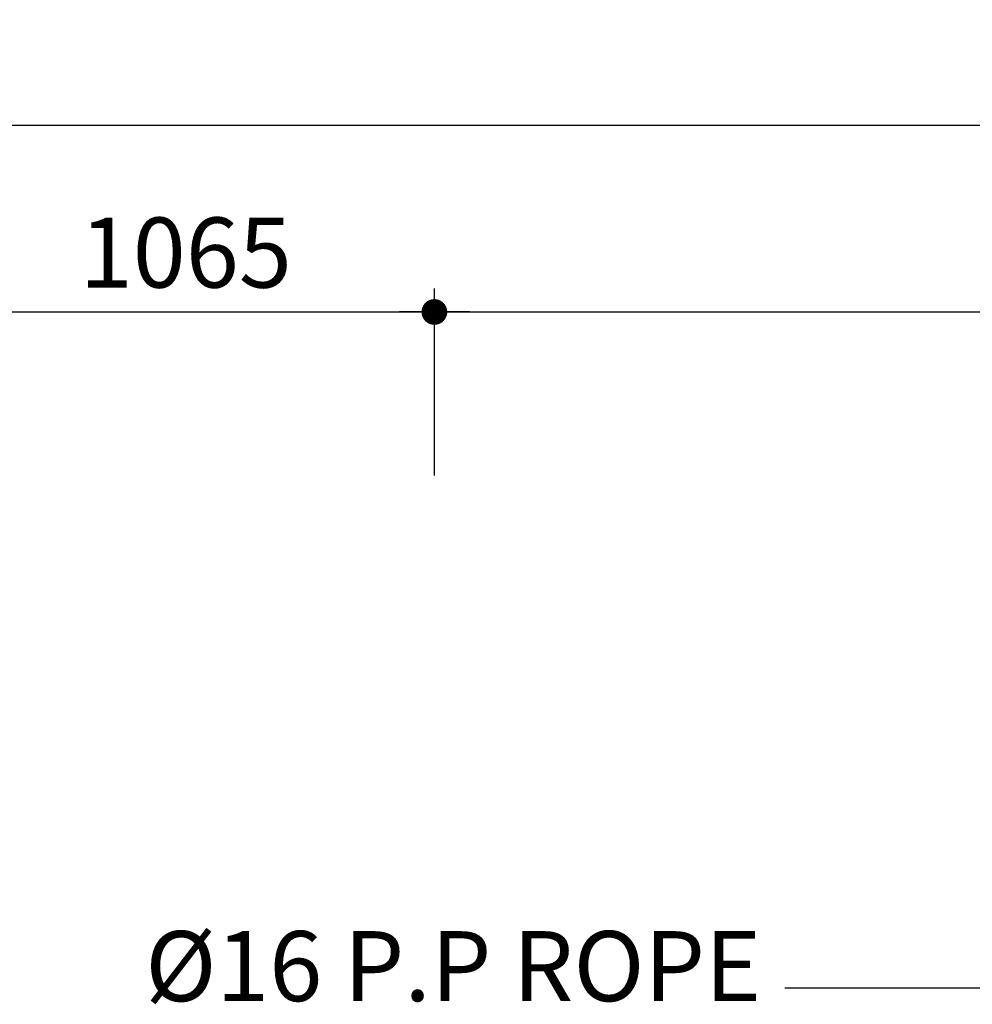
# Model space of a CAD drawing. Units: millimetres. Extents: x -190 to 74841, y -86994 to -54840.
# Drawn here: x 30089 to 32127, y -57084 to -54977 of the extents above; entities that cross this region are included whole.
import ezdxf

# ---------------------------------------------------------------- set-up
doc = ezdxf.new("R2010")
doc.units = ezdxf.units.MM
doc.header["$LTSCALE"] = 0.5
for name, color, linetype in [('00-FStext', 3, 'Continuous'), ('DLINE', 1, 'Continuous'), ('DLINE2', 2, 'Continuous')]:
    doc.layers.add(name, color=color, linetype=linetype)
doc.styles.get("Standard").update_dxf_attribs({"font": 'Gulim.ttf'})
doc.dimstyles.new('PT_DIM 50', dxfattribs={"dimscale": 50, "dimtxt": 3, "dimasz": 1, "dimexe": 1, "dimexo": 1, "dimgap": 1, "dimtad": 1, "dimdec": 0, "dimrnd": 5, "dimzin": 0, "dimdsep": 46, "dimtxsty": 'Standard', "dimblk": 'D-DOT', "dimcen": 1, "dimclrd": 1, "dimclre": 1, "dimclrt": 7, "dimazin": 0, "dimtfac": 1.2, "dimtdec": 0, "dimtix": 1, "dimtmove": 2, "dimatfit": 3, "dimldrblk": 'DOT', "dimfxl": 0, "dimtolj": 1, "dimtzin": 0, "dimarcsym": 0})

# ---------------------------------------------------------------- blocks, each defined once
blk = doc.blocks.new('D-DOT')
at = {"layer": 'DLINE'}
blk.add_line((-1.5, 0), (1.5, 0), dxfattribs=at)
at = {"layer": 'DLINE2', "const_width": 0.55}
blk.add_lwpolyline([(-0.275, 0, 1), (0.275, 0, 1)], format="xyb", close=True, dxfattribs=at)
blk = doc.blocks.new('*D7')
at = {"layer": '00-FStext', "color": 1, "lineweight": -2}
for p, q in [((26265, -55952.5), (26265, -55152.5)), ((41669.2, -55952.5), (41669.2, -55152.5)), ((26315, -55202.5), (41619.2, -55202.5))]:
    blk.add_line(p, q, dxfattribs=at)
at = {"layer": 'Defpoints', "color": 0}
for p in [(41669.2, -55202.5), (26265, -56002.5), (41669.2, -56002.5)]:
    blk.add_point(p, dxfattribs=at)
at = {"layer": '00-FStext', "color": 1, "lineweight": -2, "xscale": 50, "yscale": 50, "zscale": 50, "rotation": 180}
blk.add_blockref('D-DOT', (26265, -55202.5), dxfattribs=at)
at = {"layer": '00-FStext', "color": 1, "lineweight": -2, "xscale": 50, "yscale": 50, "zscale": 50}
blk.add_blockref('D-DOT', (41669.2, -55202.5), dxfattribs=at)
at = {"layer": '00-FStext', "color": 7, "insert": (33967.1, -55075.4), "char_height": 150, "attachment_point": 5}
blk.add_mtext('\\A1;15405', dxfattribs=at)
blk = doc.blocks.new('_DOT')
at = {"color": 0, "linetype": 'ByBlock'}
blk.add_line((-0.5, 0), (-1, 0), dxfattribs=at)
at = {"color": 0, "linetype": 'ByBlock', "const_width": 0.5}
blk.add_lwpolyline([(-0.25, 0, 1), (0.25, 0, 1)], format="xyb", close=True, dxfattribs=at)
blk = doc.blocks.new('*D8')
at = {"layer": '00-FStext', "color": 1, "lineweight": -2}
for p, q in [((29912.1, -55952.5), (29912.1, -55552.5)), ((30976.2, -55952.5), (30976.2, -55552.5)), ((29962.1, -55602.5), (30926.2, -55602.5))]:
    blk.add_line(p, q, dxfattribs=at)
at = {"layer": 'Defpoints', "color": 0}
for p in [(30976.2, -55602.5), (29912.1, -56002.5), (30976.2, -56002.5)]:
    blk.add_point(p, dxfattribs=at)
at = {"layer": '00-FStext', "color": 1, "lineweight": -2, "xscale": 50, "yscale": 50, "zscale": 50, "rotation": 180}
blk.add_blockref('D-DOT', (29912.1, -55602.5), dxfattribs=at)
at = {"layer": '00-FStext', "color": 1, "lineweight": -2, "xscale": 50, "yscale": 50, "zscale": 50}
blk.add_blockref('D-DOT', (30976.2, -55602.5), dxfattribs=at)
at = {"layer": '00-FStext', "color": 7, "insert": (30444.2, -55475.4), "char_height": 150, "attachment_point": 5}
blk.add_mtext('\\A1;1065', dxfattribs=at)
blk = doc.blocks.new('*D9')
at = {"layer": '00-FStext', "color": 1, "lineweight": -2}
for p, q in [((30976.2, -55952.5), (30976.2, -55552.5)), ((36551.2, -55952.5), (36551.2, -55552.5)), ((31026.2, -55602.5), (36501.2, -55602.5))]:
    blk.add_line(p, q, dxfattribs=at)
at = {"layer": 'Defpoints', "color": 0}
for p in [(36551.2, -55602.5), (30976.2, -56002.5), (36551.2, -56002.5)]:
    blk.add_point(p, dxfattribs=at)
at = {"layer": '00-FStext', "color": 1, "lineweight": -2, "xscale": 50, "yscale": 50, "zscale": 50, "rotation": 180}
blk.add_blockref('D-DOT', (30976.2, -55602.5), dxfattribs=at)
at = {"layer": '00-FStext', "color": 1, "lineweight": -2, "xscale": 50, "yscale": 50, "zscale": 50}
blk.add_blockref('D-DOT', (36551.2, -55602.5), dxfattribs=at)
at = {"layer": '00-FStext', "color": 7, "insert": (33763.7, -55475.6), "char_height": 150, "attachment_point": 5}
blk.add_mtext('\\A1;5575', dxfattribs=at)

msp = doc.modelspace()

# ---------------------------------------------------------------- texts
at = {"layer": '00-FStext', "color": 150, "insert": (31675.9, -57124.5), "char_height": 150, "attachment_point": 9}
msp.add_mtext('Ø16 P.P ROPE', dxfattribs=at)

# ---------------------------------------------------------------- dimensions: what is measured, and where the dimension line sits
at = {"layer": '00-FStext'}
for base, p1, p2, picture, middle in [((41669.2, -55202.5), (26265, -56002.5), (41669.2, -56002.5), '*D7', (33967.1, -55075.4)), ((30976.2, -55602.5), (29912.1, -56002.5), (30976.2, -56002.5), '*D8', (30444.2, -55475.4)), ((36551.2, -55602.5), (30976.2, -56002.5), (36551.2, -56002.5), '*D9', (33763.7, -55475.6))]:
    dim = msp.add_linear_dim(base=base, p1=p1, p2=p2, dimstyle='PT_DIM 50', dxfattribs=at)
    dim.commit()
    dim.dimension.update_dxf_attribs({"geometry": picture, "text_midpoint": middle})

# ---------------------------------------------------------------- leaders
at = {"layer": '00-FStext', "annotation_type": 0, "has_hookline": 1, "hookline_direction": 1, "text_width": 1393.5}
msp.add_leader([(32351, -57049.5), (31725.9, -57049.5)], dimstyle='PT_DIM 50', override={"dimgap": 1, "dimtad": 0}, dxfattribs=at)

doc.saveas('drawing.dxf')
